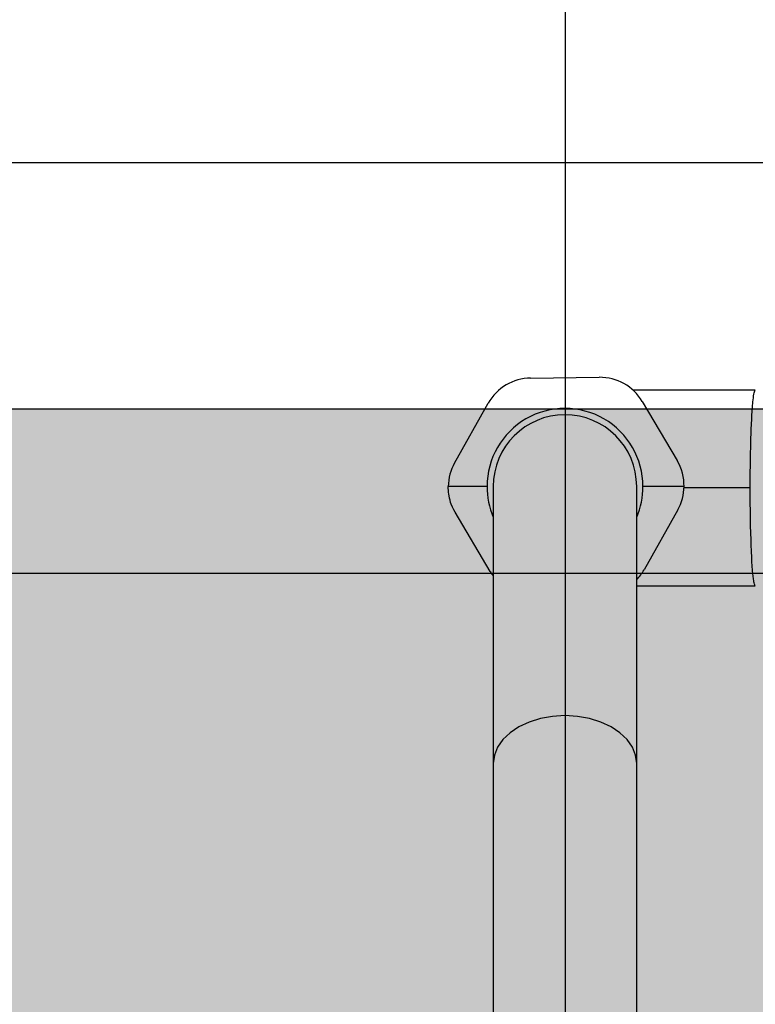
# Model space of a CAD drawing. Units: metres. Extents: x -11.2 to 58.3, y 348.7 to 398.2.
# Drawn here: x 33.8 to 33.9, y 386.3 to 386.4 of the extents above; entities that cross this region are included whole.
import ezdxf

# ---------------------------------------------------------------- set-up
doc = ezdxf.new("R2010")
doc.units = ezdxf.units.M
doc.header["$MEASUREMENT"] = 0
doc.header["$PDMODE"] = 34
for name, color, linetype in [('A-ALV ACABADA', 1, 'Continuous'), ('A-COTA', 2, 'Continuous'), ('A-MARCENARIA', 1, 'Continuous'), ('ARQ_HIDRO', 4, 'Continuous')]:
    doc.layers.add(name, color=color, linetype=linetype)
doc.layers.add('A-HATCH', color=253, linetype='Continuous', lineweight=5)
doc.styles.add('CG', font='GOTHIC.TTF')
doc.dimstyles.new('25-COTA', dxfattribs={"dimscale": 0.25, "dimtxt": 0.2, "dimasz": 0.08, "dimexe": 0.12, "dimexo": 0.12, "dimgap": 0.09, "dimtad": 1, "dimzin": 12, "dimdsep": 46, "dimtxsty": 'CG', "dimblk1": 'DOT', "dimblk2": 'DOT', "dimsah": 1, "dimcen": -0.09, "dimclrd": 1, "dimclre": 1, "dimclrt": 256, "dimadec": 0, "dimazin": 0, "dimtfac": 100, "dimtix": 1, "dimtmove": 2, "dimatfit": 3, "dimldrblk": 'LEADER', "dimfxl": 1, "dimtolj": 1, "dimtzin": 0, "dimarcsym": 0})

# ---------------------------------------------------------------- blocks, each defined once
blk = doc.blocks.new('gfb gfk')
at = {"layer": 'ARQ_HIDRO'}
for p, q in [((-72.64238236828274, 155.4282702608098), (-72.64238236828274, 155.4133781903933)), ((-72.63048236828274, 155.4276535568818), (-72.63048236828274, 155.4195782336234)), ((-72.61858236828274, 155.4138047558511), (-72.61858236828274, 155.4282702608098)), ((-72.63066593952865, 155.4195861861228), (-72.63066593953084, 155.4145810069037)), ((-72.64100954075991, 155.4144907948246), (-72.6338117536234, 155.4187504146876)), ((-72.62781210136268, 155.4188150115399), (-72.62052426878418, 155.4147113549604)), ((-72.59691358636968, 155.4138160069037), (-72.63066593957961, 155.4138160069037)), ((-72.51017726245348, 155.4138160069037), (-72.59691358636974, 155.4138160069037)), ((-72.64386337893274, 155.4008993686817), (-72.64395342437572, 155.4092626451219)), ((-72.63351977770785, 155.391632159259), (-72.64080761028566, 155.3957358158387)), ((-72.63066593953388, 155.3955810069037), (-72.63066593953474, 155.3908609846766)), ((-72.63066593936361, 155.3963460069037), (-72.59691358636968, 155.3963460069037)), ((-72.62032233830848, 155.3959563759742), (-72.62752012544203, 155.3916967561133)), ((-72.59691358636974, 155.3963460069037), (-72.51017726245348, 155.3963460069037))]:
    blk.add_line(p, q, dxfattribs=at)
for points in [[(-72.63048236828274, 155.4276535568818, -1.082342736155001e-20), (-72.63140848624076, 155.4276554841694, -1.082342736155001e-20), (-72.63233749658104, 155.4276612658317, -1.082342736155001e-20), (-72.63326342098281, 155.4276709018684, -1.082342736155001e-20), (-72.63418003264479, 155.4276843922794, -1.082342736155001e-20), (-72.63478276176792, 155.4276955272059, -1.082342736155001e-20), (-72.63537654347766, 155.4277083751875, -1.082342736155001e-20), (-72.63595939979066, 155.4277229362245, -1.082342736155001e-20), (-72.63652933204702, 155.4277392103168, -1.082342736155001e-20), (-72.63708432781004, 155.4277571974644, -1.082342736155001e-20), (-72.63762236814401, 155.4277768976673, -1.082342736155001e-20), (-72.63825008535485, 155.4278030985234, -1.082342736155001e-20), (-72.63885974654204, 155.427832362339, -1.082342736155001e-20), (-72.63944488127044, 155.4278646891142, -1.082342736155001e-20), (-72.6397261125548, 155.4278820011115, -1.082342736155001e-20), (-72.6399985966595, 155.4279000788488, -1.082342736155001e-20), (-72.64026141331499, 155.4279189223259, -1.082342736155001e-20), (-72.64051362218854, 155.4279385315428, -1.082342736155001e-20), (-72.64075426504809, 155.4279589064997, -1.082342736155001e-20), (-72.64098236816292, 155.4279800471966, -1.082342736155001e-20), (-72.64121682892667, 155.4280041786891, -1.082342736155001e-20), (-72.64145409806659, 155.4280317802417, -1.082342736155001e-20), (-72.6416856481672, 155.4280628518541, -1.082342736155001e-20), (-72.64190183765763, 155.4280973935261, -1.082342736155001e-20), (-72.64205653997394, 155.4281275253065, -1.082342736155001e-20), (-72.64218854623829, 155.4281598779249, -1.082342736155001e-20), (-72.64229143695974, 155.4281944513816, -1.082342736155001e-20), (-72.64235841640587, 155.4282312456764, -1.082342736155001e-20), (-72.64238236828331, 155.4282702608098, -1.082342736155001e-20)], [(-72.6185823682822, 155.4282702608098, -1.082342736155001e-20), (-72.61860631945288, 155.4282312462539, -1.082342736155001e-20), (-72.61867329716114, 155.4281944524083, -1.082342736155001e-20), (-72.61877618565296, 155.4281598792726, -1.082342736155001e-20), (-72.6189081896847, 155.4281275268467, -1.082342736155001e-20), (-72.61906289019944, 155.4280973951305, -1.082342736155001e-20), (-72.6192048005482, 155.4280739817424, -1.082342736155001e-20), (-72.61935505443401, 155.4280521105139, -1.082342736155001e-20), (-72.61951062950868, 155.428031781445, -1.082342736155001e-20), (-72.61966872443668, 155.4280129945357, -1.082342736155001e-20), (-72.61982675841631, 155.4279957497862, -1.082342736155001e-20), (-72.61998236840259, 155.4279800471966, -1.082342736155001e-20), (-72.62045110205528, 155.427938532439, -1.082342736155001e-20), (-72.62096611790275, 155.4279000802827, -1.082342736155001e-20), (-72.621519828174, 155.4278646907273, -1.082342736155001e-20), (-72.62186758869396, 155.4278449270425, -1.082342736155001e-20), (-72.62222514858405, 155.4278262658942, -1.082342736155001e-20), (-72.62259105406656, 155.4278087072821, -1.082342736155001e-20), (-72.62296390720886, 155.4277922512065, -1.082342736155001e-20), (-72.6233423684215, 155.4277768976673, -1.082342736155001e-20), (-72.62415590687871, 155.4277479897586, -1.082342736155001e-20), (-72.62500532495557, 155.4277229362245, -1.082342736155001e-20), (-72.62588382710615, 155.4277017370648, -1.082342736155001e-20), (-72.62678468704848, 155.4276843922794, -1.082342736155001e-20), (-72.62770129940205, 155.4276709018684, -1.082342736155001e-20), (-72.62862722683406, 155.4276612658317, -1.082342736155001e-20), (-72.62955624258228, 155.4276554841694, -1.082342736155001e-20), (-72.63048236828067, 155.4276535568818, -1.082342736155001e-20)], [(-72.59691358636974, 155.4138160069037, -1.082342736155001e-20), (-72.59792846633988, 155.4136833026273, -1.082342736155001e-20), (-72.59891250969591, 155.4132892219502, -1.082342736155001e-20), (-72.59983581677864, 155.4126457388143, -1.082342736155001e-20), (-72.60067033336975, 155.411772405129, -1.082342736155001e-20), (-72.60139070310515, 155.4106957566961, -1.082342736155001e-20), (-72.60197503791505, 155.4094485069332, -1.082342736155001e-20), (-72.60240558308215, 155.408068552893, -1.082342736155001e-20), (-72.60266925670942, 155.4065978237804, -1.082342736155001e-20), (-72.60275804720726, 155.4050810069548, -1.082342736155001e-20), (-72.6026692567213, 155.4035641901278, -1.082342736155001e-20), (-72.60240558310554, 155.4020934610105, -1.082342736155001e-20), (-72.60197503794925, 155.4007135069627, -1.082342736155001e-20), (-72.60139070314912, 155.3994662571897, -1.082342736155001e-20), (-72.60067033342216, 155.3983896087442, -1.082342736155001e-20), (-72.59983581683787, 155.3975162750443, -1.082342736155001e-20), (-72.5989125097602, 155.3968727918922, -1.082342736155001e-20), (-72.59792846640724, 155.396478711198, -1.082342736155001e-20), (-72.59691358643815, 155.3963460069037, -1.082342736155001e-20)], [(-72.6275201254432, 155.3916967561133, -1.082342736155001e-20), (-72.62781602712991, 155.3915326615526, -1.082342736155001e-20), (-72.62813913853324, 155.3913773386786, -1.082342736155001e-20), (-72.62849073384177, 155.3912342884509, -1.082342736155001e-20), (-72.62873015469845, 155.3911513334647, -1.082342736155001e-20), (-72.62898309383266, 155.3910757190207, -1.082342736155001e-20), (-72.62924824327908, 155.3910091128777, -1.082342736155001e-20), (-72.62952429507226, 155.390953182794, -1.082342736155001e-20), (-72.62973157942648, 155.390920011595, -1.082342736155001e-20), (-72.62996028565354, 155.3908921083802, -1.082342736155001e-20), (-72.63019394882144, 155.3908727177429, -1.082342736155001e-20), (-72.6304300173189, 155.3908622173021, -1.082342736155001e-20), (-72.63066593953474, 155.3908609846766, -1.082342736155001e-20)]]:
    blk.add_polyline3d(points, dxfattribs=at)
for centre, radius, start, end in [((-72.6307565765591, 155.4135880420989), 0.005998487137856598, 89.13427819004326, 120.6177450505558), ((-72.63075593564665, 155.4135852412212), 0.00600158603871416, 60.62486819632018, 89.14080010730389), ((-72.63795350562032, 155.4093271273214), 0.005999894298932704, 120.6184987774585, 180.6157442873284), ((-72.63066593953474, 155.4050810069037), 0.00949999999999998, 89.99999997648852, 270.0000000051899), ((-72.63066593953474, 155.4050810069037), 0.00949999999999998, 66.8492590470909, 89.99999997648852), ((-72.62348585060246, 155.409466194491), 0.006024377377100584, 46.23172177593835, 60.54956704697487), ((-72.63066593953474, 155.4050810069037), 0.008734999999999965, 90.00000054023626, 270), ((-72.63786345081661, 155.4009641598138), 0.005999949590337506, 180.6186931080279, 240.6154814055289), ((-72.63066593953474, 155.4050810069037), 0.00949999999999998, 270.0000000051899, 293.1507409529091), ((-72.62335501366542, 155.4010856236815), 0.005958716460428309, 300.593765523453, 307.3009781426436), ((-72.63057593457725, 155.3968619353536), 0.006001593788731149, 240.624821659386, 269.1407165608542)]:
    blk.add_arc(centre, radius, start, end, dxfattribs=at)
blk = doc.blocks.new('_Dot')
at = {"color": 0, "linetype": 'ByBlock', "lineweight": -2}
blk.add_line((-0.5, 0), (-1, 0), dxfattribs=at)
at = {"color": 0, "linetype": 'ByBlock', "const_width": 0.5}
blk.add_lwpolyline([(-0.25, 0, 1), (0.25, 0, 1)], format="xyb", close=True, dxfattribs=at)
blk = doc.blocks.new('*D15')
at = {"layer": 'A-COTA', "color": 1, "linetype": 'Continuous', "lineweight": -2, "transparency": 16777216}
for p, q in [((33.54191426604398, 386.4289121692609), (33.54191426604398, 386.7089121692478)), ((38.97900248632922, 386.4289121692609), (38.97900248632922, 386.7089121692478)), ((33.56191426604398, 386.6789121692478), (38.95900248632922, 386.6789121692478))]:
    blk.add_line(p, q, dxfattribs=at)
at = {"layer": 'Defpoints', "color": 0, "linetype": 'Continuous', "transparency": 16777216}
for p in [(38.97900248632922, 386.6789121692478), (33.54191426604398, 386.3989121692609), (38.97900248632922, 386.3989121692609)]:
    blk.add_point(p, dxfattribs=at)
at = {"layer": 'A-COTA', "color": 1, "linetype": 'Continuous', "lineweight": -2, "transparency": 16777216, "xscale": 0.02, "yscale": 0.02, "zscale": 0.02, "rotation": 180}
blk.add_blockref('_Dot', (33.54191426604398, 386.6789121692478), dxfattribs=at)
at = {"layer": 'A-COTA', "color": 1, "linetype": 'Continuous', "lineweight": -2, "transparency": 16777216, "xscale": 0.02, "yscale": 0.02, "zscale": 0.02}
blk.add_blockref('_Dot', (38.97900248632922, 386.6789121692478), dxfattribs=at)
at = {"layer": 'A-COTA', "linetype": 'Continuous', "transparency": 16777216, "insert": (36.26045837618661, 386.7276698171064), "char_height": 0.05, "attachment_point": 5, "style": 'CG'}
blk.add_mtext('\\A1;5.44', dxfattribs=at)
blk = doc.blocks.new('LEADER')
at = {"linetype": 'ByBlock'}
blk.add_hatch(color=0, dxfattribs=at).paths.add_polyline_path([(0.750000000000071, 0.3000000000000114), (-2.250000000000171, 0.3000000000000398), (-2.250000000000043, -0.2999999999999261), (0.7500000000000568, -0.2999999999999829)])
at = {"color": 0, "linetype": 'ByBlock'}
for p, q in [((-2.250000000000171, 0.3000000000000398), (-2.250000000000057, -0.2999999999999261)), ((0.7500000000000568, 0.2999999999999829), (-2.250000000000171, 0.3000000000000398)), ((0.7500000000000568, 0.2999999999999829), (0.7500000000000568, -0.2999999999999829)), ((-2.250000000000114, 5.684341886080801e-14), (-4.250000000000114, 5.684341886080801e-14)), ((0.7500000000000568, -0.2999999999999829), (-2.250000000000057, -0.2999999999999261))]:
    blk.add_line(p, q, dxfattribs=at)
blk = doc.blocks.new('*D17')
at = {"layer": 'A-COTA', "color": 1, "linetype": 'Continuous', "lineweight": -2, "transparency": 16777216}
for p, q in [((33.8576765342134, 386.1089121692577), (33.8576765342134, 386.8089121692478)), ((39.26691426559847, 386.278336710774), (39.26691426559847, 386.8089121692478)), ((39.24691426559847, 386.7789121692478), (33.8776765342134, 386.7789121692478))]:
    blk.add_line(p, q, dxfattribs=at)
at = {"layer": 'Defpoints', "color": 0, "linetype": 'Continuous', "transparency": 16777216}
for p in [(33.8576765342134, 386.7789121692478), (39.26691426559847, 386.248336710774), (33.8576765342134, 386.0789121692577)]:
    blk.add_point(p, dxfattribs=at)
at = {"layer": 'A-COTA', "color": 1, "linetype": 'Continuous', "lineweight": -2, "transparency": 16777216, "xscale": 0.02, "yscale": 0.02, "zscale": 0.02, "rotation": 180}
blk.add_blockref('_Dot', (33.8576765342134, 386.7789121692478), dxfattribs=at)
at = {"layer": 'A-COTA', "color": 1, "linetype": 'Continuous', "lineweight": -2, "transparency": 16777216, "xscale": 0.02, "yscale": 0.02, "zscale": 0.02}
blk.add_blockref('_Dot', (39.26691426559847, 386.7789121692478), dxfattribs=at)
at = {"layer": 'A-COTA', "linetype": 'Continuous', "transparency": 16777216, "insert": (36.56229539990593, 386.8276698171064), "char_height": 0.05, "attachment_point": 5, "style": 'CG'}
blk.add_mtext('\\A1;5.41', dxfattribs=at)
blk = doc.blocks.new('*D18')
at = {"layer": 'A-COTA', "color": 1, "linetype": 'Continuous', "lineweight": -2, "transparency": 16777216}
for p, q in [((32.96462955211769, 386.0952743429235), (32.96462955211769, 386.8089121692478)), ((33.8576765342134, 386.1089121692577), (33.8576765342134, 386.8089121692478)), ((33.83767653421339, 386.7789121692478), (32.98462955211769, 386.7789121692478))]:
    blk.add_line(p, q, dxfattribs=at)
at = {"layer": 'Defpoints', "color": 0, "linetype": 'Continuous', "transparency": 16777216}
for p in [(32.96462955211769, 386.7789121692478), (33.8576765342134, 386.0789121692577), (32.96462955211769, 386.0652743429235)]:
    blk.add_point(p, dxfattribs=at)
at = {"layer": 'A-COTA', "color": 1, "linetype": 'Continuous', "lineweight": -2, "transparency": 16777216, "xscale": 0.02, "yscale": 0.02, "zscale": 0.02, "rotation": 180}
blk.add_blockref('_Dot', (32.96462955211769, 386.7789121692478), dxfattribs=at)
at = {"layer": 'A-COTA', "color": 1, "linetype": 'Continuous', "lineweight": -2, "transparency": 16777216, "xscale": 0.02, "yscale": 0.02, "zscale": 0.02}
blk.add_blockref('_Dot', (33.8576765342134, 386.7789121692478), dxfattribs=at)
at = {"layer": 'A-COTA', "linetype": 'Continuous', "transparency": 16777216, "insert": (33.41115304316554, 386.8276698171064), "char_height": 0.05, "attachment_point": 5, "style": 'CG'}
blk.add_mtext('\\A1;.89', dxfattribs=at)
blk = doc.blocks.new('*D20')
at = {"layer": 'A-COTA', "color": 1, "linetype": 'Continuous', "lineweight": -2, "transparency": 16777216}
for p, q in [((29.6019287651481, 386.4589121692432), (29.6019287651481, 386.9089121692478)), ((39.23691426560125, 386.248336710774), (39.23691426560125, 386.9089121692478)), ((29.6219287651481, 386.8789121692478), (39.21691426560125, 386.8789121692478))]:
    blk.add_line(p, q, dxfattribs=at)
at = {"layer": 'Defpoints', "color": 0, "linetype": 'Continuous', "transparency": 16777216}
for p in [(39.23691426560125, 386.8789121692478), (29.6019287651481, 386.4289121692432), (39.23691426560125, 386.2183367107741)]:
    blk.add_point(p, dxfattribs=at)
at = {"layer": 'A-COTA', "color": 1, "linetype": 'Continuous', "lineweight": -2, "transparency": 16777216, "xscale": 0.02, "yscale": 0.02, "zscale": 0.02, "rotation": 180}
blk.add_blockref('_Dot', (29.6019287651481, 386.8789121692478), dxfattribs=at)
at = {"layer": 'A-COTA', "color": 1, "linetype": 'Continuous', "lineweight": -2, "transparency": 16777216, "xscale": 0.02, "yscale": 0.02, "zscale": 0.02}
blk.add_blockref('_Dot', (39.23691426560125, 386.8789121692478), dxfattribs=at)
at = {"layer": 'A-COTA', "linetype": 'Continuous', "transparency": 16777216, "insert": (34.41942151537467, 386.9276698171064), "char_height": 0.05, "attachment_point": 5, "style": 'CG'}
blk.add_mtext('\\A1;9.63', dxfattribs=at)
blk = doc.blocks.new('*D26')
at = {"layer": 'A-COTA', "color": 1, "linetype": 'Continuous', "lineweight": -2, "transparency": 16777216}
for p, q in [((33.82860106455215, 386.4289121692611), (34.309103564544, 386.4289121692611)), ((34.279103564544, 386.0989121692579), (34.279103564544, 386.4089121692612)), ((33.88767653421341, 386.0789121692579), (34.309103564544, 386.0789121692579))]:
    blk.add_line(p, q, dxfattribs=at)
at = {"layer": 'Defpoints', "color": 0, "linetype": 'Continuous', "transparency": 16777216}
for p in [(33.79860106455214, 386.4289121692611), (34.279103564544, 386.4289121692611), (33.85767653421341, 386.0789121692579)]:
    blk.add_point(p, dxfattribs=at)
at = {"layer": 'A-COTA', "color": 1, "linetype": 'Continuous', "lineweight": -2, "transparency": 16777216, "xscale": 0.02, "yscale": 0.02, "zscale": 0.02}
for p, rotation in [((34.279103564544, 386.4289121692611), 90), ((34.279103564544, 386.0789121692579), 270)]:
    blk.add_blockref('_Dot', p, dxfattribs=dict(at, rotation=rotation))
at = {"layer": 'A-COTA', "linetype": 'Continuous', "transparency": 16777216, "insert": (34.2303459166855, 386.2539121692594), "char_height": 0.05, "attachment_point": 5, "rotation": 90, "style": 'CG'}
blk.add_mtext('\\A1;.35', dxfattribs=at)

msp = doc.modelspace()

# ---------------------------------------------------------------- hatches: boundary and pattern name
at = {"layer": 'A-HATCH', "linetype": 'Continuous', "true_color": 0x636466}
h = msp.add_hatch(dxfattribs=at)
h.set_pattern_fill('AR-CONC', color=251, scale=0.03, angle=90)
h.set_pattern_definition([(140, (240.0248234714463, 446.4227535614747), (0.01882564049477855, 0.215178054780226), [0.0225, -0.2475]), (85, (240.0248234714463, 446.4227535614747), (-0.2256576401100036, -0.04162540008389998), [0.018, -0.198]), (190.45144446, (240.0263922746463, 446.4406850657747), (-0.2068319972905888, 0.1735526540181336), [0.01912205759999998, -0.2103426335999998]), (136.1842, (239.9648234714463, 446.4227535614747), (0.04965578423792298, 0.3201723992014717), [0.03374999999999995, -0.3712499999999995]), (186.63563549, (239.9689614635463, 446.4494345849747), (-0.2922355802323651, 0.2803985837022685), [0.0286831026, -0.3155141279999999]), (81.18416398999999, (239.9648234714463, 446.4227535614747), (-0.292235580080997, 0.2803985835164319), [0.027, -0.2970000003]), (111, (239.9798234714463, 446.4527535614748), (0.1207856671996017, 0.1790721156355385), [0.0225, -0.2475]), (56.00000000000002, (239.9798234714463, 446.4527535614748), (-0.2175450135140559, 0.07299459957647453), [0.018, -0.198]), (161.45144474, (239.9898889436463, 446.4676762376747), (-0.09675934584190612, 0.2520667130189913), [0.019122057, -0.2103426336]), (127.5, (240.0248234714463, 446.4227535614747), (-0.09986815614939344, 0.003647956595187207), [0, -0.1956, 0, -0.201, 0, -0.19875]), (97.49999999999996, (240.0248234714463, 446.4227535614747), (-0.1183235135647081, 0.07892086123264459), [0, -0.1146, 0, -0.1911, 0, -0.07574999999999998]), (57.49999999999998, (240.0248234714463, 446.3558535614748), (0.006766461520313936, 0.1601467308517227), [0, -0.07499999999999996, 0, -0.2339999999999999, 0, -0.3104999999999998]), (47.49999999999999, (240.0248234714463, 446.3258535614747), (-0.03003149469969531, 0.1749558508027159), [0, -0.0975, 0, -0.1554, 0, -0.2205])])
h.paths.add_polyline_path([(33.28191426604396, 386.3989121692433), (29.60192876514816, 386.3989121692433), (29.60192876514816, 385.7289121692608), (39.23691426560125, 385.7289121692609), (39.23691426560126, 386.2183367107741), (38.97900248632923, 386.2183367107741), (38.97900248632922, 386.3989121692609), (33.54191426604397, 386.3989121692609), (33.54191426604399, 386.0239121692478), (33.28191426604396, 386.0239121692478)])

# ---------------------------------------------------------------- linework, layer by layer
at = {"layer": 'A-ALV ACABADA', "ltscale": 10}
msp.add_line((33.51191426559603, 386.4289121692609), (39.19191426559598, 386.428912169261), dxfattribs=at)
at = {"layer": 'A-MARCENARIA', "linetype": 'Continuous'}
msp.add_line((33.54191426604398, 386.3789121692433), (34.66810115994657, 386.3789121692607), dxfattribs=at)
msp.add_lwpolyline([(29.6019287651481, 386.4289121692432), (29.6019287651481, 386.3989121692433), (33.28191426604396, 386.3989121692433), (33.28191426604396, 386.3989121692433), (33.28191426604396, 386.0539121692477), (33.28191426604396, 386.0239121692478), (33.51191426604399, 386.0239121692478), (33.54191426604399, 386.0239121692478), (33.54191426604398, 386.3989121692609), (33.54191426604398, 386.3989121692609), (38.97900248632922, 386.3989121692609), (38.97900248632922, 386.3989121692609), (38.97900248632922, 386.248336710774), (38.97900248632922, 386.2183367107741), (39.23691426560125, 386.2183367107741), (39.23691426560125, 386.2183367107741), (39.23691426560125, 385.7289121692612)], dxfattribs=at)

# ---------------------------------------------------------------- block references
at = {"layer": 'A-COTA', "linetype": 'Continuous', "rotation": 270}
msp.add_blockref('gfb gfk', (-121.5474631789655, 313.7587898009781), dxfattribs=at)

# ---------------------------------------------------------------- dimensions: what is measured, and where the dimension line sits
at = {"layer": 'A-COTA', "linetype": 'Continuous'}
for base, p1, p2, picture, middle in [((39.23691426560125, 386.8789121692478), (29.6019287651481, 386.4289121692432), (39.23691426560125, 386.2183367107741), '*D20', (34.41942151537467, 386.9276698171064)), ((32.96462955211769, 386.7789121692478), (33.8576765342134, 386.0789121692577), (32.96462955211769, 386.0652743429235), '*D18', (33.41115304316554, 386.8276698171064)), ((33.8576765342134, 386.7789121692478), (39.26691426559847, 386.248336710774), (33.8576765342134, 386.0789121692577), '*D17', (36.56229539990593, 386.8276698171064)), ((38.97900248632922, 386.6789121692478), (33.54191426604398, 386.3989121692609), (38.97900248632922, 386.3989121692609), '*D15', (36.26045837618661, 386.7276698171064))]:
    dim = msp.add_linear_dim(base=base, p1=p1, p2=p2, dimstyle='25-COTA', dxfattribs=at)
    dim.commit()
    dim.dimension.update_dxf_attribs({"geometry": picture, "text_midpoint": middle})
dim = msp.add_linear_dim(base=(34.279103564544, 386.4289121692611), p1=(33.8576765342134, 386.0789121692577), p2=(33.79860106455213, 386.4289121692609), angle=90, dimstyle='25-COTA', dxfattribs=at)
dim.commit()
dim.dimension.update_dxf_attribs({"geometry": '*D26', "text_midpoint": (34.2303459166855, 386.2539121692594)})

doc.saveas('drawing.dxf')
